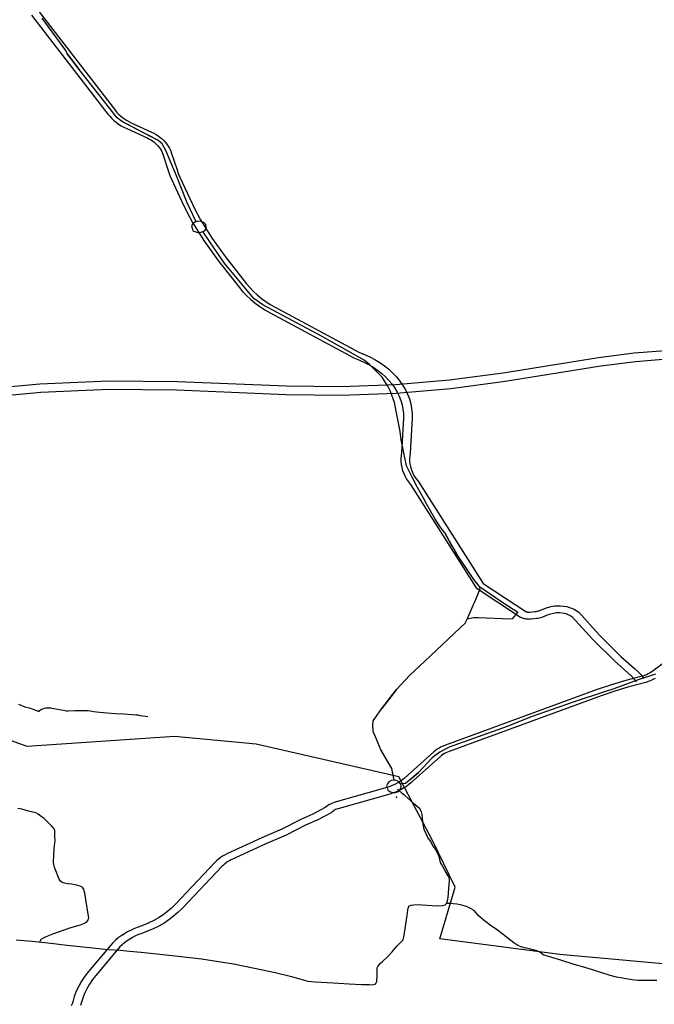
# Model space of a CAD drawing. Extents: x -9.485 to -9.309, y 38.677 to 38.768.
# Drawn here: x -9.381 to -9.368, y 38.705 to 38.726 of the extents above; entities that cross this region are included whole.
import ezdxf

# ---------------------------------------------------------------- set-up
doc = ezdxf.new("R2010")
doc.units = 0

msp = doc.modelspace()

# ---------------------------------------------------------------- linework, layer by layer
at = {"layer": 'mobilidade_acessibilidade_2022'}
for points in [[(-9.380965, 38.725898), (-9.379355, 38.723815), (-9.379323, 38.723776), (-9.379288, 38.723739), (-9.37925, 38.723704), (-9.379209, 38.72367), (-9.379166, 38.723639), (-9.379121, 38.72361), (-9.379073, 38.723583), (-9.379023, 38.723559), (-9.378594, 38.723363), (-9.378545, 38.723338), (-9.378497, 38.723311), (-9.378452, 38.723282), (-9.378409, 38.72325), (-9.378369, 38.723217), (-9.378333, 38.723181), (-9.378299, 38.723143), (-9.378268, 38.723104), (-9.378241, 38.723064), (-9.378217, 38.723022), (-9.378196, 38.722979), (-9.37818, 38.722934), (-9.378057, 38.722568), (-9.378029, 38.722491), (-9.377997, 38.722414), (-9.377788, 38.721959), (-9.377679, 38.721735), (-9.37756, 38.721514), (-9.377317, 38.72112), (-9.377041, 38.72074), (-9.376592, 38.720166), (-9.376522, 38.720083), (-9.376447, 38.720004), (-9.376366, 38.719929), (-9.376279, 38.719857), (-9.376187, 38.71979), (-9.37609, 38.719727), (-9.375989, 38.719669), (-9.374224, 38.71872), (-9.374107, 38.718675), (-9.373993, 38.718623), (-9.373885, 38.718566), (-9.373782, 38.718503), (-9.373684, 38.718434), (-9.373593, 38.718361), (-9.373509, 38.718282), (-9.373431, 38.7182), (-9.373361, 38.718113), (-9.373299, 38.718023), (-9.373244, 38.71793), (-9.373198, 38.717834), (-9.37316, 38.717736), (-9.373131, 38.717636), (-9.373111, 38.717534), (-9.373099, 38.717432), (-9.373097, 38.71733), (-9.373143, 38.716595), (-9.373151, 38.716539), (-9.373155, 38.716483), (-9.373154, 38.716427), (-9.373148, 38.716371), (-9.373137, 38.716315), (-9.373122, 38.71626), (-9.373102, 38.716206), (-9.373077, 38.716153), (-9.373048, 38.716101), (-9.373015, 38.716051), (-9.372977, 38.716003), (-9.371606, 38.713844), (-9.370705, 38.713256), (-9.370697, 38.713252), (-9.370689, 38.713249), (-9.37068, 38.713247), (-9.370672, 38.713245), (-9.370663, 38.713243), (-9.370654, 38.713242), (-9.370645, 38.713242), (-9.370636, 38.713241), (-9.370627, 38.713242), (-9.370618, 38.713243), (-9.370507, 38.713255), (-9.370487, 38.713258), (-9.370467, 38.713262), (-9.370448, 38.713267), (-9.370429, 38.713272), (-9.37041, 38.713279), (-9.370288, 38.713326), (-9.370251, 38.713339), (-9.370214, 38.71335), (-9.370176, 38.71336), (-9.370137, 38.713367), (-9.370098, 38.713373), (-9.370058, 38.713376), (-9.370018, 38.713378), (-9.369978, 38.713378), (-9.369842, 38.71336), (-9.369802, 38.713348), (-9.369763, 38.713335), (-9.369726, 38.713319), (-9.369689, 38.713302), (-9.369654, 38.713283), (-9.369621, 38.713262), (-9.369589, 38.71324), (-9.369157, 38.712766), (-9.368699, 38.712307), (-9.368414, 38.712055), (-9.368343, 38.711988), (-9.368276, 38.711918), (-9.368215, 38.711845)], [(-9.380965, 38.725898), (-9.379355, 38.723815), (-9.379323, 38.723776), (-9.379288, 38.723739), (-9.37925, 38.723704), (-9.379209, 38.72367), (-9.379166, 38.723639), (-9.379121, 38.72361), (-9.379073, 38.723583), (-9.379023, 38.723559), (-9.378594, 38.723363), (-9.378545, 38.723338), (-9.378497, 38.723311), (-9.378452, 38.723282), (-9.378409, 38.72325), (-9.378369, 38.723217), (-9.378333, 38.723181), (-9.378299, 38.723143), (-9.378268, 38.723104), (-9.378241, 38.723064), (-9.378217, 38.723022), (-9.378196, 38.722979), (-9.37818, 38.722934), (-9.378057, 38.722568), (-9.378029, 38.722491), (-9.377997, 38.722414), (-9.377788, 38.721959), (-9.377679, 38.721735), (-9.37756, 38.721514), (-9.377317, 38.72112), (-9.377041, 38.72074), (-9.376592, 38.720166), (-9.376522, 38.720083), (-9.376447, 38.720004), (-9.376366, 38.719929), (-9.376279, 38.719857), (-9.376187, 38.71979), (-9.37609, 38.719727), (-9.375989, 38.719669), (-9.374224, 38.71872), (-9.374107, 38.718675), (-9.373993, 38.718623), (-9.373885, 38.718566), (-9.373782, 38.718503), (-9.373684, 38.718434), (-9.373593, 38.718361), (-9.373509, 38.718282), (-9.373431, 38.7182), (-9.373361, 38.718113), (-9.373299, 38.718023), (-9.373244, 38.71793), (-9.373198, 38.717834), (-9.37316, 38.717736), (-9.373131, 38.717636), (-9.373111, 38.717534), (-9.373099, 38.717432), (-9.373097, 38.71733), (-9.373143, 38.716595), (-9.373151, 38.716539), (-9.373155, 38.716483), (-9.373154, 38.716427), (-9.373148, 38.716371), (-9.373137, 38.716315), (-9.373122, 38.71626), (-9.373102, 38.716206), (-9.373077, 38.716153), (-9.373048, 38.716101), (-9.373015, 38.716051), (-9.372977, 38.716003), (-9.371606, 38.713844), (-9.370705, 38.713256), (-9.370697, 38.713252), (-9.370689, 38.713249), (-9.37068, 38.713247), (-9.370672, 38.713245), (-9.370663, 38.713243), (-9.370654, 38.713242), (-9.370645, 38.713242), (-9.370636, 38.713241), (-9.370627, 38.713242), (-9.370618, 38.713243), (-9.370507, 38.713255), (-9.370487, 38.713258), (-9.370467, 38.713262), (-9.370448, 38.713267), (-9.370429, 38.713272), (-9.37041, 38.713279), (-9.370288, 38.713326), (-9.370251, 38.713339), (-9.370214, 38.71335), (-9.370176, 38.71336), (-9.370137, 38.713367), (-9.370098, 38.713373), (-9.370058, 38.713376), (-9.370018, 38.713378), (-9.369978, 38.713378), (-9.369842, 38.71336), (-9.369802, 38.713348), (-9.369763, 38.713335), (-9.369726, 38.713319), (-9.369689, 38.713302), (-9.369654, 38.713283), (-9.369621, 38.713262), (-9.369589, 38.71324), (-9.369157, 38.712766), (-9.368699, 38.712307), (-9.368414, 38.712055), (-9.368343, 38.711988), (-9.368276, 38.711918), (-9.368215, 38.711845)], [(-9.381122, 38.725823), (-9.379512, 38.72374), (-9.379474, 38.723694), (-9.379432, 38.72365), (-9.379387, 38.723608), (-9.379338, 38.723568), (-9.379287, 38.72353), (-9.379232, 38.723496), (-9.379175, 38.723464), (-9.379116, 38.723434), (-9.378687, 38.723238), (-9.378648, 38.723219), (-9.37861, 38.723197), (-9.378574, 38.723174), (-9.37854, 38.723149), (-9.378508, 38.723122), (-9.378479, 38.723094), (-9.378452, 38.723064), (-9.378428, 38.723033), (-9.378406, 38.723001), (-9.378387, 38.722967), (-9.378371, 38.722933), (-9.378358, 38.722898), (-9.378235, 38.722532), (-9.378205, 38.722448), (-9.37817, 38.722366), (-9.377961, 38.721911), (-9.37785, 38.721682), (-9.377728, 38.721456), (-9.37748, 38.721053), (-9.377198, 38.720664), (-9.376748, 38.720091), (-9.376673, 38.720001), (-9.376591, 38.719915), (-9.376503, 38.719833), (-9.376409, 38.719755), (-9.376309, 38.719682), (-9.376203, 38.719613), (-9.376093, 38.71955), (-9.374314, 38.718594), (-9.374207, 38.718553), (-9.374103, 38.718507), (-9.374004, 38.718455), (-9.37391, 38.718399), (-9.373821, 38.718337), (-9.373737, 38.71827), (-9.37366, 38.7182), (-9.373589, 38.718125), (-9.373524, 38.718046), (-9.373467, 38.717964), (-9.373417, 38.71788), (-9.373374, 38.717793), (-9.37334, 38.717703), (-9.373313, 38.717613), (-9.373294, 38.71752), (-9.373283, 38.717427), (-9.373281, 38.717334), (-9.373326, 38.716609), (-9.373335, 38.716545), (-9.373339, 38.716481), (-9.373338, 38.716417), (-9.373331, 38.716352), (-9.373318, 38.716289), (-9.373301, 38.716226), (-9.373278, 38.716164), (-9.37325, 38.716103), (-9.373217, 38.716044), (-9.373179, 38.715987), (-9.373137, 38.715932), (-9.371754, 38.713753), (-9.370814, 38.713139), (-9.370796, 38.71313), (-9.370777, 38.713123), (-9.370758, 38.713116), (-9.370738, 38.71311), (-9.370718, 38.713105), (-9.370697, 38.713102), (-9.370676, 38.713099), (-9.370655, 38.713098), (-9.370634, 38.713097), (-9.370613, 38.713098), (-9.370592, 38.7131), (-9.37048, 38.713113), (-9.370449, 38.713117), (-9.370418, 38.713123), (-9.370387, 38.71313), (-9.370358, 38.713139), (-9.370329, 38.71315), (-9.370207, 38.713197), (-9.370178, 38.713207), (-9.370149, 38.713215), (-9.370119, 38.713222), (-9.370089, 38.713228), (-9.370058, 38.713232), (-9.370027, 38.713234), (-9.369996, 38.713234), (-9.369889, 38.71322), (-9.36986, 38.713211), (-9.369832, 38.7132), (-9.369805, 38.713188), (-9.369778, 38.713175), (-9.369753, 38.713161), (-9.369729, 38.713145), (-9.369297, 38.712672), (-9.368839, 38.712214), (-9.368552, 38.71196), (-9.368487, 38.711899), (-9.368427, 38.711836), (-9.368372, 38.71177)], [(-9.381122, 38.725823), (-9.379512, 38.72374), (-9.379474, 38.723694), (-9.379432, 38.72365), (-9.379387, 38.723608), (-9.379338, 38.723568), (-9.379287, 38.72353), (-9.379232, 38.723496), (-9.379175, 38.723464), (-9.379116, 38.723434), (-9.378687, 38.723238), (-9.378648, 38.723219), (-9.37861, 38.723197), (-9.378574, 38.723174), (-9.37854, 38.723149), (-9.378508, 38.723122), (-9.378479, 38.723094), (-9.378452, 38.723064), (-9.378428, 38.723033), (-9.378406, 38.723001), (-9.378387, 38.722967), (-9.378371, 38.722933), (-9.378358, 38.722898), (-9.378235, 38.722532), (-9.378205, 38.722448), (-9.37817, 38.722366), (-9.377961, 38.721911), (-9.37785, 38.721682), (-9.377728, 38.721456), (-9.37748, 38.721053), (-9.377198, 38.720664), (-9.376748, 38.720091), (-9.376673, 38.720001), (-9.376591, 38.719915), (-9.376503, 38.719833), (-9.376409, 38.719755), (-9.376309, 38.719682), (-9.376203, 38.719613), (-9.376093, 38.71955), (-9.374314, 38.718594), (-9.374207, 38.718553), (-9.374103, 38.718507), (-9.374004, 38.718455), (-9.37391, 38.718399), (-9.373821, 38.718337), (-9.373737, 38.71827), (-9.37366, 38.7182), (-9.373589, 38.718125), (-9.373524, 38.718046), (-9.373467, 38.717964), (-9.373417, 38.71788), (-9.373374, 38.717793), (-9.37334, 38.717703), (-9.373313, 38.717613), (-9.373294, 38.71752), (-9.373283, 38.717427), (-9.373281, 38.717334), (-9.373326, 38.716609), (-9.373335, 38.716545), (-9.373339, 38.716481), (-9.373338, 38.716417), (-9.373331, 38.716352), (-9.373318, 38.716289), (-9.373301, 38.716226), (-9.373278, 38.716164), (-9.37325, 38.716103), (-9.373217, 38.716044), (-9.373179, 38.715987), (-9.373137, 38.715932), (-9.371754, 38.713753), (-9.370814, 38.713139), (-9.370796, 38.71313), (-9.370777, 38.713123), (-9.370758, 38.713116), (-9.370738, 38.71311), (-9.370718, 38.713105), (-9.370697, 38.713102), (-9.370676, 38.713099), (-9.370655, 38.713098), (-9.370634, 38.713097), (-9.370613, 38.713098), (-9.370592, 38.7131), (-9.37048, 38.713113), (-9.370449, 38.713117), (-9.370418, 38.713123), (-9.370387, 38.71313), (-9.370358, 38.713139), (-9.370329, 38.71315), (-9.370207, 38.713197), (-9.370178, 38.713207), (-9.370149, 38.713215), (-9.370119, 38.713222), (-9.370089, 38.713228), (-9.370058, 38.713232), (-9.370027, 38.713234), (-9.369996, 38.713234), (-9.369889, 38.71322), (-9.36986, 38.713211), (-9.369832, 38.7132), (-9.369805, 38.713188), (-9.369778, 38.713175), (-9.369753, 38.713161), (-9.369729, 38.713145), (-9.369297, 38.712672), (-9.368839, 38.712214), (-9.368552, 38.71196), (-9.368487, 38.711899), (-9.368427, 38.711836), (-9.368372, 38.71177)], [(-9.36797, 38.711933), (-9.36834, 38.711813), (-9.36885, 38.711623), (-9.36905, 38.711563), (-9.36971, 38.711343), (-9.37059, 38.711033), (-9.3711, 38.710833), (-9.37232, 38.710393), (-9.37252, 38.710293), (-9.37268, 38.710173), (-9.37297, 38.709863), (-9.373123, 38.709728), (-9.37314, 38.709713), (-9.37324, 38.709633), (-9.37334, 38.709613), (-9.37338, 38.709663), (-9.37343, 38.709693), (-9.37348, 38.709703), (-9.37353, 38.709943), (-9.37376, 38.710343), (-9.37385, 38.710563), (-9.37392, 38.710723), (-9.37393, 38.710863), (-9.37392, 38.710953), (-9.37389, 38.711003), (-9.37374, 38.711213), (-9.373508, 38.711513), (-9.37343, 38.711613), (-9.37315, 38.711913), (-9.37284, 38.712203), (-9.37209, 38.712913), (-9.37198, 38.713013), (-9.37194, 38.713093), (-9.371806, 38.713406), (-9.37179, 38.713443), (-9.37167, 38.713733), (-9.37168, 38.713783), (-9.3718, 38.713933), (-9.37217, 38.714483), (-9.372253, 38.714623), (-9.37227, 38.714653), (-9.37241, 38.714913), (-9.37247, 38.714983), (-9.37251, 38.715043), (-9.37262, 38.715213), (-9.37279, 38.715513), (-9.37286, 38.715643), (-9.37299, 38.715873), (-9.37309, 38.716073), (-9.37314, 38.716173), (-9.37322, 38.716323), (-9.37333, 38.716873), (-9.37335, 38.717053), (-9.37347, 38.717663), (-9.37356, 38.717893), (-9.37361, 38.718003), (-9.37373, 38.718193), (-9.374, 38.718463), (-9.37411, 38.718553), (-9.37501, 38.719063), (-9.37625, 38.719723), (-9.37644, 38.719853), (-9.37706, 38.720603), (-9.377379, 38.721071), (-9.37751, 38.721263), (-9.37747, 38.721283), (-9.37745, 38.721313), (-9.37744, 38.721373), (-9.37745, 38.721413), (-9.37749, 38.721453), (-9.37753, 38.721473), (-9.3776, 38.721483), (-9.37765, 38.721473), (-9.37784, 38.721873), (-9.37807, 38.722443), (-9.37829, 38.722973), (-9.37837, 38.723113), (-9.37846, 38.723193), (-9.378852, 38.723397), (-9.37923, 38.723593), (-9.37932, 38.723663), (-9.38012, 38.724683), (-9.380252, 38.724856), (-9.38037, 38.725013), (-9.3804, 38.725083), (-9.3809, 38.725763)], [(-9.36797, 38.711933), (-9.36834, 38.711813), (-9.36885, 38.711623), (-9.36905, 38.711563), (-9.36971, 38.711343), (-9.37059, 38.711033), (-9.3711, 38.710833), (-9.37232, 38.710393), (-9.37252, 38.710293), (-9.37268, 38.710173), (-9.37297, 38.709863), (-9.373123, 38.709728), (-9.37314, 38.709713), (-9.37324, 38.709633), (-9.37334, 38.709613), (-9.37338, 38.709663), (-9.37343, 38.709693), (-9.37348, 38.709703), (-9.37353, 38.709943), (-9.37376, 38.710343), (-9.37385, 38.710563), (-9.37392, 38.710723), (-9.37393, 38.710863), (-9.37392, 38.710953), (-9.37389, 38.711003), (-9.37374, 38.711213), (-9.373508, 38.711513), (-9.37343, 38.711613), (-9.37315, 38.711913), (-9.37284, 38.712203), (-9.37209, 38.712913), (-9.37198, 38.713013), (-9.37194, 38.713093), (-9.371806, 38.713406), (-9.37179, 38.713443), (-9.37167, 38.713733), (-9.37168, 38.713783), (-9.3718, 38.713933), (-9.37217, 38.714483), (-9.372253, 38.714623), (-9.37227, 38.714653), (-9.37241, 38.714913), (-9.37247, 38.714983), (-9.37251, 38.715043), (-9.37262, 38.715213), (-9.37279, 38.715513), (-9.37286, 38.715643), (-9.37299, 38.715873), (-9.37309, 38.716073), (-9.37314, 38.716173), (-9.37322, 38.716323), (-9.37333, 38.716873), (-9.37335, 38.717053), (-9.37347, 38.717663), (-9.37356, 38.717893), (-9.37361, 38.718003), (-9.37373, 38.718193), (-9.374, 38.718463), (-9.37411, 38.718553), (-9.37501, 38.719063), (-9.37625, 38.719723), (-9.37644, 38.719853), (-9.37706, 38.720603), (-9.377379, 38.721071), (-9.37751, 38.721263), (-9.37747, 38.721283), (-9.37745, 38.721313), (-9.37744, 38.721373), (-9.37745, 38.721413), (-9.37749, 38.721453), (-9.37753, 38.721473), (-9.3776, 38.721483), (-9.37765, 38.721473), (-9.37784, 38.721873), (-9.37807, 38.722443), (-9.37829, 38.722973), (-9.37837, 38.723113), (-9.37846, 38.723193), (-9.378852, 38.723397), (-9.37923, 38.723593), (-9.37932, 38.723663), (-9.38012, 38.724683), (-9.380252, 38.724856), (-9.38037, 38.725013), (-9.3804, 38.725083), (-9.3809, 38.725763)], [(-9.38037, 38.725013), (-9.380281, 38.724894), (-9.38012, 38.724683)], [(-9.38037, 38.725013), (-9.380281, 38.724894), (-9.38012, 38.724683)], [(-9.37923, 38.723593), (-9.379036, 38.723492), (-9.37846, 38.723193)], [(-9.37923, 38.723593), (-9.379036, 38.723492), (-9.37846, 38.723193)], [(-9.37765, 38.721473), (-9.37768, 38.721463), (-9.37772, 38.721433), (-9.37775, 38.721383), (-9.37774, 38.721333), (-9.37772, 38.721283), (-9.37768, 38.721263), (-9.37762, 38.721243), (-9.37757, 38.721243), (-9.37751, 38.721263)], [(-9.37765, 38.721473), (-9.37768, 38.721463), (-9.37772, 38.721433), (-9.37775, 38.721383), (-9.37774, 38.721333), (-9.37772, 38.721283), (-9.37768, 38.721263), (-9.37762, 38.721243), (-9.37757, 38.721243), (-9.37751, 38.721263)], [(-9.359308, 38.71661), (-9.359895, 38.716977), (-9.36051, 38.717313), (-9.361152, 38.717618), (-9.361818, 38.717889), (-9.362505, 38.718126), (-9.36321, 38.718327), (-9.36393, 38.718493), (-9.364662, 38.718622), (-9.365403, 38.718714), (-9.366151, 38.718767), (-9.366909, 38.718783), (-9.367668, 38.718761), (-9.368423, 38.718701), (-9.369172, 38.718603), (-9.371183, 38.71828), (-9.372314, 38.718129), (-9.373454, 38.718033), (-9.3746, 38.717992), (-9.375747, 38.718006), (-9.378047, 38.718099), (-9.379499, 38.718113), (-9.38095, 38.718051), (-9.382392, 38.717915)], [(-9.359308, 38.71661), (-9.359895, 38.716977), (-9.36051, 38.717313), (-9.361152, 38.717618), (-9.361818, 38.717889), (-9.362505, 38.718126), (-9.36321, 38.718327), (-9.36393, 38.718493), (-9.364662, 38.718622), (-9.365403, 38.718714), (-9.366151, 38.718767), (-9.366909, 38.718783), (-9.367668, 38.718761), (-9.368423, 38.718701), (-9.369172, 38.718603), (-9.371183, 38.71828), (-9.372314, 38.718129), (-9.373454, 38.718033), (-9.3746, 38.717992), (-9.375747, 38.718006), (-9.378047, 38.718099), (-9.379499, 38.718113), (-9.38095, 38.718051), (-9.382392, 38.717915)], [(-9.359458, 38.716474), (-9.360033, 38.716833), (-9.360636, 38.717162), (-9.361266, 38.717461), (-9.361918, 38.717727), (-9.362591, 38.717959), (-9.363282, 38.718156), (-9.363988, 38.718319), (-9.364705, 38.718445), (-9.365432, 38.718535), (-9.366164, 38.718588), (-9.366908, 38.718603), (-9.367652, 38.718581), (-9.368392, 38.718522), (-9.369126, 38.718427), (-9.371137, 38.718103), (-9.372282, 38.717951), (-9.373437, 38.717854), (-9.374597, 38.717812), (-9.375758, 38.717826), (-9.378058, 38.717919), (-9.379495, 38.717933), (-9.38093, 38.717872), (-9.382357, 38.717737)], [(-9.359458, 38.716474), (-9.360033, 38.716833), (-9.360636, 38.717162), (-9.361266, 38.717461), (-9.361918, 38.717727), (-9.362591, 38.717959), (-9.363282, 38.718156), (-9.363988, 38.718319), (-9.364705, 38.718445), (-9.365432, 38.718535), (-9.366164, 38.718588), (-9.366908, 38.718603), (-9.367652, 38.718581), (-9.368392, 38.718522), (-9.369126, 38.718427), (-9.371137, 38.718103), (-9.372282, 38.717951), (-9.373437, 38.717854), (-9.374597, 38.717812), (-9.375758, 38.717826), (-9.378058, 38.717919), (-9.379495, 38.717933), (-9.38093, 38.717872), (-9.382357, 38.717737)], [(-9.37241, 38.714913), (-9.372279, 38.714668), (-9.37227, 38.714653), (-9.37217, 38.714483)], [(-9.37241, 38.714913), (-9.372279, 38.714668), (-9.37227, 38.714653), (-9.37217, 38.714483)], [(-9.37168, 38.713783), (-9.37119, 38.713443), (-9.37087, 38.713243), (-9.37099, 38.713103), (-9.37103, 38.713093), (-9.371712, 38.713119), (-9.37181, 38.713123), (-9.37194, 38.713093)], [(-9.37168, 38.713783), (-9.37119, 38.713443), (-9.37087, 38.713243), (-9.37099, 38.713103), (-9.37103, 38.713093), (-9.371712, 38.713119), (-9.37181, 38.713123), (-9.37194, 38.713093)], [(-9.367566, 38.71234), (-9.368019, 38.712004), (-9.368052, 38.711981), (-9.368087, 38.71196), (-9.368123, 38.711941), (-9.368161, 38.711924), (-9.368201, 38.711908), (-9.368242, 38.711895), (-9.368283, 38.711884), (-9.368594, 38.711804), (-9.368898, 38.711712), (-9.369198, 38.71161), (-9.3724, 38.710438), (-9.372445, 38.71042), (-9.372489, 38.7104), (-9.372531, 38.710377), (-9.372571, 38.710352), (-9.372609, 38.710324), (-9.372644, 38.710295), (-9.373265, 38.709741), (-9.373304, 38.709709), (-9.373345, 38.709678), (-9.373389, 38.709649), (-9.373435, 38.709623), (-9.373484, 38.709599)], [(-9.367566, 38.71234), (-9.368019, 38.712004), (-9.368052, 38.711981), (-9.368087, 38.71196), (-9.368123, 38.711941), (-9.368161, 38.711924), (-9.368201, 38.711908), (-9.368242, 38.711895), (-9.368283, 38.711884), (-9.368594, 38.711804), (-9.368898, 38.711712), (-9.369198, 38.71161), (-9.3724, 38.710438), (-9.372445, 38.71042), (-9.372489, 38.7104), (-9.372531, 38.710377), (-9.372571, 38.710352), (-9.372609, 38.710324), (-9.372644, 38.710295), (-9.373265, 38.709741), (-9.373304, 38.709709), (-9.373345, 38.709678), (-9.373389, 38.709649), (-9.373435, 38.709623), (-9.373484, 38.709599)], [(-9.367979, 38.711843), (-9.368026, 38.711819), (-9.368074, 38.711797), (-9.368125, 38.711777), (-9.368177, 38.71176), (-9.36823, 38.711746), (-9.368532, 38.711668), (-9.368829, 38.711579), (-9.36912, 38.711479), (-9.372322, 38.710308), (-9.372356, 38.710294), (-9.372389, 38.710279), (-9.372421, 38.710261), (-9.372451, 38.710242), (-9.372479, 38.710222), (-9.372506, 38.7102), (-9.373126, 38.709646), (-9.373173, 38.709607), (-9.373223, 38.70957), (-9.373276, 38.709536), (-9.373332, 38.709504), (-9.37339, 38.709475)], [(-9.367979, 38.711843), (-9.368026, 38.711819), (-9.368074, 38.711797), (-9.368125, 38.711777), (-9.368177, 38.71176), (-9.36823, 38.711746), (-9.368532, 38.711668), (-9.368829, 38.711579), (-9.36912, 38.711479), (-9.372322, 38.710308), (-9.372356, 38.710294), (-9.372389, 38.710279), (-9.372421, 38.710261), (-9.372451, 38.710242), (-9.372479, 38.710222), (-9.372506, 38.7102), (-9.373126, 38.709646), (-9.373173, 38.709607), (-9.373223, 38.70957), (-9.373276, 38.709536), (-9.373332, 38.709504), (-9.37339, 38.709475)], [(-9.37343, 38.711613), (-9.373482, 38.711547), (-9.37374, 38.711213)], [(-9.37343, 38.711613), (-9.373482, 38.711547), (-9.37374, 38.711213)], [(-9.358387, 38.706778), (-9.36162, 38.707554), (-9.366416, 38.705702), (-9.369985, 38.706025), (-9.37252, 38.706358), (-9.372194, 38.707443), (-9.372671, 38.708429), (-9.373384, 38.709772), (-9.376385, 38.710461), (-9.378112, 38.710623), (-9.381212, 38.710409), (-9.383642, 38.711284)], [(-9.358387, 38.706778), (-9.36162, 38.707554), (-9.366416, 38.705702), (-9.369985, 38.706025), (-9.37252, 38.706358), (-9.372194, 38.707443), (-9.372671, 38.708429), (-9.373384, 38.709772), (-9.376385, 38.710461), (-9.378112, 38.710623), (-9.381212, 38.710409), (-9.383642, 38.711284)], [(-9.381398, 38.711301), (-9.381263, 38.711248), (-9.381148, 38.711215), (-9.381041, 38.711176), (-9.380981, 38.711153), (-9.380971, 38.711149), (-9.380957, 38.711166), (-9.380936, 38.711184), (-9.380907, 38.711197), (-9.380883, 38.711206), (-9.380852, 38.711216), (-9.380822, 38.711224), (-9.38079, 38.711227), (-9.380757, 38.711228), (-9.380717, 38.711224), (-9.380663, 38.711213), (-9.380569, 38.711197), (-9.380455, 38.711173), (-9.380419, 38.711166), (-9.38039, 38.711163), (-9.38035, 38.711163), (-9.380211, 38.711166), (-9.38011, 38.711169), (-9.380039, 38.71117), (-9.379996, 38.711169), (-9.379944, 38.711166), (-9.379885, 38.711159), (-9.379809, 38.71115), (-9.379757, 38.71114), (-9.379683, 38.711134), (-9.379527, 38.71112), (-9.379353, 38.711108), (-9.379177, 38.711096), (-9.379, 38.711085), (-9.37891, 38.711078), (-9.378886, 38.711076), (-9.378837, 38.711067), (-9.378712, 38.711048), (-9.37867, 38.711042)], [(-9.381398, 38.711301), (-9.381263, 38.711248), (-9.381148, 38.711215), (-9.381041, 38.711176), (-9.380981, 38.711153), (-9.380971, 38.711149), (-9.380957, 38.711166), (-9.380936, 38.711184), (-9.380907, 38.711197), (-9.380883, 38.711206), (-9.380852, 38.711216), (-9.380822, 38.711224), (-9.38079, 38.711227), (-9.380757, 38.711228), (-9.380717, 38.711224), (-9.380663, 38.711213), (-9.380569, 38.711197), (-9.380455, 38.711173), (-9.380419, 38.711166), (-9.38039, 38.711163), (-9.38035, 38.711163), (-9.380211, 38.711166), (-9.38011, 38.711169), (-9.380039, 38.71117), (-9.379996, 38.711169), (-9.379944, 38.711166), (-9.379885, 38.711159), (-9.379809, 38.71115), (-9.379757, 38.71114), (-9.379683, 38.711134), (-9.379527, 38.71112), (-9.379353, 38.711108), (-9.379177, 38.711096), (-9.379, 38.711085), (-9.37891, 38.711078), (-9.378886, 38.711076), (-9.378837, 38.711067), (-9.378712, 38.711048), (-9.37867, 38.711042)], [(-9.37376, 38.710343), (-9.373547, 38.709972), (-9.37353, 38.709943)], [(-9.37376, 38.710343), (-9.373547, 38.709972), (-9.37353, 38.709943)], [(-9.37314, 38.709713), (-9.37297, 38.709863)], [(-9.37314, 38.709713), (-9.37297, 38.709863)], [(-9.373484, 38.709599), (-9.373534, 38.709578), (-9.373585, 38.709559), (-9.373635, 38.709544), (-9.374705, 38.709241), (-9.374741, 38.70923), (-9.374777, 38.709216), (-9.374811, 38.709201), (-9.374844, 38.709184), (-9.374875, 38.709165), (-9.374905, 38.709145), (-9.374933, 38.709123), (-9.375191, 38.708987), (-9.375446, 38.708873), (-9.37585, 38.708669), (-9.376271, 38.708485), (-9.377005, 38.708146), (-9.377053, 38.708122), (-9.377098, 38.708096), (-9.377141, 38.708068), (-9.377182, 38.708037), (-9.377219, 38.708005), (-9.377254, 38.70797), (-9.378098, 38.70708), (-9.378176, 38.707003), (-9.37826, 38.706931), (-9.37835, 38.706863), (-9.378445, 38.7068), (-9.378546, 38.706742), (-9.378651, 38.70669), (-9.37876, 38.706643), (-9.378873, 38.706601), (-9.378951, 38.706573), (-9.379026, 38.70654), (-9.379098, 38.706504), (-9.379167, 38.706464), (-9.379233, 38.706421), (-9.379295, 38.706375), (-9.379353, 38.706325), (-9.379407, 38.706273), (-9.379457, 38.706218), (-9.379922, 38.705665), (-9.379999, 38.705567), (-9.380068, 38.705464), (-9.380128, 38.705359), (-9.38018, 38.705251), (-9.380222, 38.70514), (-9.380255, 38.705027), (-9.380268, 38.704984), (-9.380285, 38.704942)], [(-9.373484, 38.709599), (-9.373534, 38.709578), (-9.373585, 38.709559), (-9.373635, 38.709544), (-9.374705, 38.709241), (-9.374741, 38.70923), (-9.374777, 38.709216), (-9.374811, 38.709201), (-9.374844, 38.709184), (-9.374875, 38.709165), (-9.374905, 38.709145), (-9.374933, 38.709123), (-9.375191, 38.708987), (-9.375446, 38.708873), (-9.37585, 38.708669), (-9.376271, 38.708485), (-9.377005, 38.708146), (-9.377053, 38.708122), (-9.377098, 38.708096), (-9.377141, 38.708068), (-9.377182, 38.708037), (-9.377219, 38.708005), (-9.377254, 38.70797), (-9.378098, 38.70708), (-9.378176, 38.707003), (-9.37826, 38.706931), (-9.37835, 38.706863), (-9.378445, 38.7068), (-9.378546, 38.706742), (-9.378651, 38.70669), (-9.37876, 38.706643), (-9.378873, 38.706601), (-9.378951, 38.706573), (-9.379026, 38.70654), (-9.379098, 38.706504), (-9.379167, 38.706464), (-9.379233, 38.706421), (-9.379295, 38.706375), (-9.379353, 38.706325), (-9.379407, 38.706273), (-9.379457, 38.706218), (-9.379922, 38.705665), (-9.379999, 38.705567), (-9.380068, 38.705464), (-9.380128, 38.705359), (-9.38018, 38.705251), (-9.380222, 38.70514), (-9.380255, 38.705027), (-9.380268, 38.704984), (-9.380285, 38.704942)], [(-9.37348, 38.709703), (-9.37354, 38.709693), (-9.37359, 38.709663), (-9.37362, 38.709623), (-9.37364, 38.709583), (-9.37363, 38.709543), (-9.37361, 38.709493), (-9.37357, 38.709463), (-9.37352, 38.709443), (-9.37345, 38.709443), (-9.37339, 38.709463), (-9.37335, 38.709503), (-9.37333, 38.709563), (-9.37334, 38.709613)], [(-9.37348, 38.709703), (-9.37354, 38.709693), (-9.37359, 38.709663), (-9.37362, 38.709623), (-9.37364, 38.709583), (-9.37363, 38.709543), (-9.37361, 38.709493), (-9.37357, 38.709463), (-9.37352, 38.709443), (-9.37345, 38.709443), (-9.37339, 38.709463), (-9.37335, 38.709503), (-9.37333, 38.709563), (-9.37334, 38.709613)], [(-9.367947, 38.705474), (-9.368153, 38.705478), (-9.368248, 38.705475), (-9.368339, 38.705475), (-9.368464, 38.705492), (-9.368598, 38.705512), (-9.368702, 38.705531), (-9.368795, 38.705549), (-9.368924, 38.705586), (-9.369279, 38.705698), (-9.369481, 38.705756), (-9.369684, 38.705818), (-9.369969, 38.705905), (-9.370158, 38.705962), (-9.370245, 38.705987), (-9.370297, 38.706003), (-9.370339, 38.706021), (-9.370379, 38.706055), (-9.370426, 38.706083), (-9.370474, 38.706106), (-9.37063, 38.706142), (-9.370733, 38.706165), (-9.370802, 38.706185), (-9.370875, 38.706218), (-9.370955, 38.70627), (-9.371112, 38.706393), (-9.371183, 38.706448), (-9.371333, 38.706557), (-9.371426, 38.706622), (-9.371575, 38.706738), (-9.37171, 38.706851), (-9.371755, 38.706902), (-9.371791, 38.706955), (-9.371868, 38.706996), (-9.371957, 38.707034), (-9.372057, 38.707063), (-9.372158, 38.707085), (-9.372234, 38.707092), (-9.372307, 38.707097), (-9.372378, 38.707103), (-9.372359, 38.70716), (-9.372345, 38.707225), (-9.372328, 38.707416), (-9.372318, 38.707506), (-9.372312, 38.707554), (-9.372315, 38.707597), (-9.372322, 38.70764), (-9.372343, 38.707682), (-9.372402, 38.707789), (-9.372455, 38.70788), (-9.372484, 38.707932), (-9.372501, 38.707965), (-9.372518, 38.708032), (-9.372534, 38.708085), (-9.372555, 38.708138), (-9.372611, 38.708243), (-9.372663, 38.708326), (-9.372717, 38.708414), (-9.372767, 38.70849), (-9.372807, 38.708567), (-9.372847, 38.708661), (-9.372862, 38.708731), (-9.372875, 38.70882), (-9.372882, 38.708903), (-9.372892, 38.708977), (-9.372902, 38.709032), (-9.37294, 38.709094), (-9.373041, 38.709187), (-9.373128, 38.709265), (-9.373257, 38.70938), (-9.373309, 38.709419), (-9.373407, 38.709511)], [(-9.367947, 38.705474), (-9.368153, 38.705478), (-9.368248, 38.705475), (-9.368339, 38.705475), (-9.368464, 38.705492), (-9.368598, 38.705512), (-9.368702, 38.705531), (-9.368795, 38.705549), (-9.368924, 38.705586), (-9.369279, 38.705698), (-9.369481, 38.705756), (-9.369684, 38.705818), (-9.369969, 38.705905), (-9.370158, 38.705962), (-9.370245, 38.705987), (-9.370297, 38.706003), (-9.370339, 38.706021), (-9.370379, 38.706055), (-9.370426, 38.706083), (-9.370474, 38.706106), (-9.37063, 38.706142), (-9.370733, 38.706165), (-9.370802, 38.706185), (-9.370875, 38.706218), (-9.370955, 38.70627), (-9.371112, 38.706393), (-9.371183, 38.706448), (-9.371333, 38.706557), (-9.371426, 38.706622), (-9.371575, 38.706738), (-9.37171, 38.706851), (-9.371755, 38.706902), (-9.371791, 38.706955), (-9.371868, 38.706996), (-9.371957, 38.707034), (-9.372057, 38.707063), (-9.372158, 38.707085), (-9.372234, 38.707092), (-9.372307, 38.707097), (-9.372378, 38.707103), (-9.372359, 38.70716), (-9.372345, 38.707225), (-9.372328, 38.707416), (-9.372318, 38.707506), (-9.372312, 38.707554), (-9.372315, 38.707597), (-9.372322, 38.70764), (-9.372343, 38.707682), (-9.372402, 38.707789), (-9.372455, 38.70788), (-9.372484, 38.707932), (-9.372501, 38.707965), (-9.372518, 38.708032), (-9.372534, 38.708085), (-9.372555, 38.708138), (-9.372611, 38.708243), (-9.372663, 38.708326), (-9.372717, 38.708414), (-9.372767, 38.70849), (-9.372807, 38.708567), (-9.372847, 38.708661), (-9.372862, 38.708731), (-9.372875, 38.70882), (-9.372882, 38.708903), (-9.372892, 38.708977), (-9.372902, 38.709032), (-9.37294, 38.709094), (-9.373041, 38.709187), (-9.373128, 38.709265), (-9.373257, 38.70938), (-9.373309, 38.709419), (-9.373407, 38.709511)], [(-9.37339, 38.709475), (-9.373451, 38.709449), (-9.373513, 38.709426), (-9.373572, 38.709408), (-9.374642, 38.709106), (-9.374666, 38.709098), (-9.37469, 38.709089), (-9.374713, 38.709079), (-9.374734, 38.709068), (-9.374755, 38.709056), (-9.374775, 38.709043), (-9.374793, 38.709029), (-9.374811, 38.709014), (-9.375092, 38.708866), (-9.37535, 38.70875), (-9.375758, 38.708544), (-9.376183, 38.708359), (-9.376912, 38.708022), (-9.376949, 38.708003), (-9.376984, 38.707983), (-9.377018, 38.70796), (-9.37705, 38.707937), (-9.377079, 38.707911), (-9.377107, 38.707884), (-9.377951, 38.706994), (-9.378036, 38.70691), (-9.378128, 38.706831), (-9.378227, 38.706756), (-9.378331, 38.706687), (-9.378441, 38.706624), (-9.378557, 38.706566), (-9.378676, 38.706514), (-9.3788, 38.706469), (-9.378867, 38.706444), (-9.378932, 38.706416), (-9.378994, 38.706385), (-9.379054, 38.706351), (-9.37911, 38.706314), (-9.379164, 38.706274), (-9.379214, 38.706231), (-9.37926, 38.706186), (-9.379303, 38.706139), (-9.379768, 38.705586), (-9.379839, 38.705495), (-9.379902, 38.705401), (-9.379958, 38.705304), (-9.380005, 38.705204), (-9.380044, 38.705103), (-9.380075, 38.704999), (-9.380091, 38.704947)], [(-9.37339, 38.709475), (-9.373451, 38.709449), (-9.373513, 38.709426), (-9.373572, 38.709408), (-9.374642, 38.709106), (-9.374666, 38.709098), (-9.37469, 38.709089), (-9.374713, 38.709079), (-9.374734, 38.709068), (-9.374755, 38.709056), (-9.374775, 38.709043), (-9.374793, 38.709029), (-9.374811, 38.709014), (-9.375092, 38.708866), (-9.37535, 38.70875), (-9.375758, 38.708544), (-9.376183, 38.708359), (-9.376912, 38.708022), (-9.376949, 38.708003), (-9.376984, 38.707983), (-9.377018, 38.70796), (-9.37705, 38.707937), (-9.377079, 38.707911), (-9.377107, 38.707884), (-9.377951, 38.706994), (-9.378036, 38.70691), (-9.378128, 38.706831), (-9.378227, 38.706756), (-9.378331, 38.706687), (-9.378441, 38.706624), (-9.378557, 38.706566), (-9.378676, 38.706514), (-9.3788, 38.706469), (-9.378867, 38.706444), (-9.378932, 38.706416), (-9.378994, 38.706385), (-9.379054, 38.706351), (-9.37911, 38.706314), (-9.379164, 38.706274), (-9.379214, 38.706231), (-9.37926, 38.706186), (-9.379303, 38.706139), (-9.379768, 38.705586), (-9.379839, 38.705495), (-9.379902, 38.705401), (-9.379958, 38.705304), (-9.380005, 38.705204), (-9.380044, 38.705103), (-9.380075, 38.704999), (-9.380091, 38.704947)], [(-9.380947, 38.70629), (-9.380921, 38.706347), (-9.380831, 38.7064), (-9.38065, 38.706467), (-9.380315, 38.706585), (-9.380092, 38.70665), (-9.380023, 38.706676), (-9.379961, 38.706707), (-9.379938, 38.70674), (-9.379917, 38.706795), (-9.379926, 38.706877), (-9.380001, 38.707318), (-9.380011, 38.707364), (-9.380023, 38.707395), (-9.380041, 38.707428), (-9.380066, 38.70745), (-9.380098, 38.707466), (-9.380146, 38.707482), (-9.380203, 38.707496), (-9.38028, 38.707508), (-9.380362, 38.707517), (-9.380431, 38.707529), (-9.380478, 38.707544), (-9.380509, 38.70757), (-9.380538, 38.707613), (-9.38062, 38.70781), (-9.380639, 38.707864), (-9.380653, 38.707923), (-9.38066, 38.707973), (-9.380647, 38.708258), (-9.380634, 38.708371), (-9.380628, 38.708429), (-9.38063, 38.70851), (-9.380631, 38.708586), (-9.380632, 38.708643), (-9.380646, 38.708677), (-9.380698, 38.708733), (-9.38086, 38.708891), (-9.380921, 38.708934), (-9.380982, 38.708982), (-9.381031, 38.709011), (-9.381187, 38.709049), (-9.381327, 38.70909), (-9.381414, 38.709106)], [(-9.380947, 38.70629), (-9.380921, 38.706347), (-9.380831, 38.7064), (-9.38065, 38.706467), (-9.380315, 38.706585), (-9.380092, 38.70665), (-9.380023, 38.706676), (-9.379961, 38.706707), (-9.379938, 38.70674), (-9.379917, 38.706795), (-9.379926, 38.706877), (-9.380001, 38.707318), (-9.380011, 38.707364), (-9.380023, 38.707395), (-9.380041, 38.707428), (-9.380066, 38.70745), (-9.380098, 38.707466), (-9.380146, 38.707482), (-9.380203, 38.707496), (-9.38028, 38.707508), (-9.380362, 38.707517), (-9.380431, 38.707529), (-9.380478, 38.707544), (-9.380509, 38.70757), (-9.380538, 38.707613), (-9.38062, 38.70781), (-9.380639, 38.707864), (-9.380653, 38.707923), (-9.38066, 38.707973), (-9.380647, 38.708258), (-9.380634, 38.708371), (-9.380628, 38.708429), (-9.38063, 38.70851), (-9.380631, 38.708586), (-9.380632, 38.708643), (-9.380646, 38.708677), (-9.380698, 38.708733), (-9.38086, 38.708891), (-9.380921, 38.708934), (-9.380982, 38.708982), (-9.381031, 38.709011), (-9.381187, 38.709049), (-9.381327, 38.70909), (-9.381414, 38.709106)], [(-9.381444, 38.706337), (-9.38111, 38.706305), (-9.380779, 38.706274), (-9.380373, 38.70622), (-9.379902, 38.706172), (-9.37951, 38.706128), (-9.379249, 38.70612), (-9.37906, 38.706099), (-9.378813, 38.706072), (-9.378096, 38.706), (-9.377538, 38.705932), (-9.376869, 38.705827), (-9.376424, 38.705735), (-9.37599, 38.705649), (-9.375642, 38.705564), (-9.375297, 38.705461), (-9.375146, 38.705448), (-9.374763, 38.705426), (-9.374431, 38.705409), (-9.374167, 38.705392), (-9.374009, 38.70539), (-9.373949, 38.705388), (-9.373916, 38.705393), (-9.373884, 38.705401), (-9.373869, 38.705414), (-9.373856, 38.705432), (-9.373847, 38.705447), (-9.373842, 38.70547), (-9.373838, 38.705586), (-9.373837, 38.705693), (-9.373835, 38.705741), (-9.373827, 38.705775), (-9.373799, 38.705809), (-9.373776, 38.705839), (-9.373727, 38.705881), (-9.373616, 38.705981), (-9.37352, 38.706085), (-9.373414, 38.706208), (-9.373343, 38.706279), (-9.37329, 38.706336), (-9.373273, 38.706391), (-9.373206, 38.706847), (-9.373193, 38.706958), (-9.37318, 38.707021), (-9.373158, 38.70705), (-9.373123, 38.707064), (-9.373063, 38.70707), (-9.372993, 38.707078), (-9.372572, 38.707053), (-9.372451, 38.707058), (-9.372406, 38.707069), (-9.372378, 38.707103)], [(-9.381444, 38.706337), (-9.38111, 38.706305), (-9.380779, 38.706274), (-9.380373, 38.70622), (-9.379902, 38.706172), (-9.37951, 38.706128), (-9.379249, 38.70612), (-9.37906, 38.706099), (-9.378813, 38.706072), (-9.378096, 38.706), (-9.377538, 38.705932), (-9.376869, 38.705827), (-9.376424, 38.705735), (-9.37599, 38.705649), (-9.375642, 38.705564), (-9.375297, 38.705461), (-9.375146, 38.705448), (-9.374763, 38.705426), (-9.374431, 38.705409), (-9.374167, 38.705392), (-9.374009, 38.70539), (-9.373949, 38.705388), (-9.373916, 38.705393), (-9.373884, 38.705401), (-9.373869, 38.705414), (-9.373856, 38.705432), (-9.373847, 38.705447), (-9.373842, 38.70547), (-9.373838, 38.705586), (-9.373837, 38.705693), (-9.373835, 38.705741), (-9.373827, 38.705775), (-9.373799, 38.705809), (-9.373776, 38.705839), (-9.373727, 38.705881), (-9.373616, 38.705981), (-9.37352, 38.706085), (-9.373414, 38.706208), (-9.373343, 38.706279), (-9.37329, 38.706336), (-9.373273, 38.706391), (-9.373206, 38.706847), (-9.373193, 38.706958), (-9.37318, 38.707021), (-9.373158, 38.70705), (-9.373123, 38.707064), (-9.373063, 38.70707), (-9.372993, 38.707078), (-9.372572, 38.707053), (-9.372451, 38.707058), (-9.372406, 38.707069), (-9.372378, 38.707103)]]:
    msp.add_lwpolyline(points, dxfattribs=at)
msp.add_point((-9.373434, 38.70934), dxfattribs=at)
msp.add_point((-9.373434, 38.70934), dxfattribs=at)

doc.saveas('drawing.dxf')
